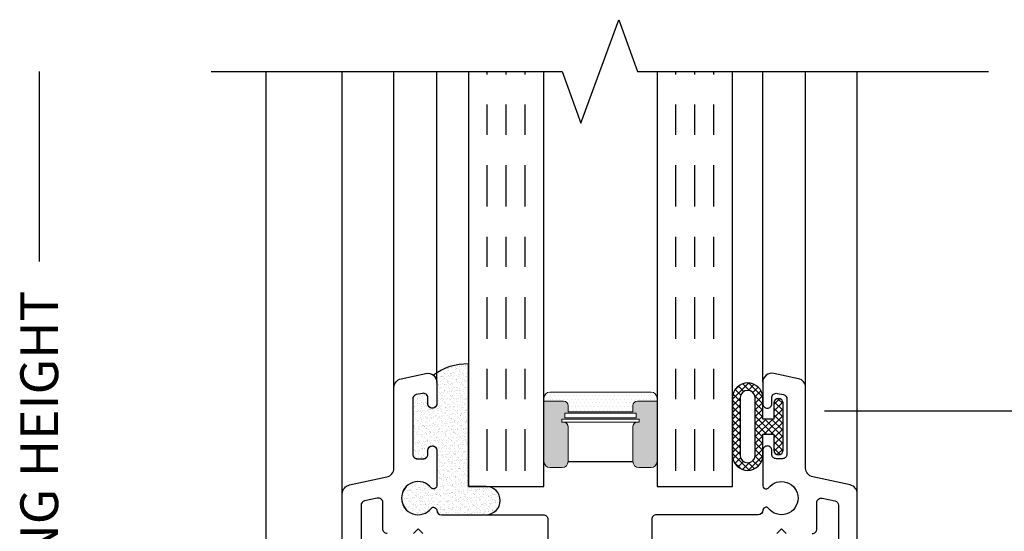
# Model space of a CAD drawing. Units: inches. Extents: x 0 to 25, y 0 to 32.5.
# Drawn here: x 19.8 to 23, y 9.2 to 10.9 of the extents above; entities that cross this region are included whole.
import ezdxf

# ---------------------------------------------------------------- set-up
doc = ezdxf.new("R2010")
doc.units = ezdxf.units.IN
doc.header["$MEASUREMENT"] = 0
doc.linetypes.add('CHAINB', pattern=[0.2756, 0.1378, -0.03937, 0.05906, -0.03937])
doc.layers.add('WINTECH_DESIGN', color=3, linetype='Continuous', lineweight=25)
doc.styles.add('WinTech', font='technic_.ttf')
doc.dimstyles.new('WINTECH_BASIC', dxfattribs={"dimtxt": 0.125, "dimasz": 0.125, "dimexe": 0.125, "dimexo": 0.0625, "dimgap": 0.09, "dimtad": 0, "dimdec": 3, "dimzin": 4, "dimdsep": 46, "dimtxsty": 'WinTech', "dimblk": 'OBLIQUE', "dimcen": 0.125, "dimclrd": 5, "dimclre": 5, "dimclrt": 30, "dimazin": 0, "dimtfac": 1, "dimtdec": 3, "dimtofl": 0, "dimtmove": 0, "dimatfit": 3, "dimfxl": 0, "dimtolj": 1, "dimtzin": 0, "dimarcsym": 0})

# ---------------------------------------------------------------- blocks, each defined once
blk = doc.blocks.new('375SPACER')
at = {"layer": 'WINTECH_DESIGN', "lineweight": 5}
h = blk.add_hatch(dxfattribs=at)
h.set_pattern_fill('DOTS', color=3, scale=0.2, style=0)
h.set_pattern_definition([(0, (0.312, 0.3125), (0.00625, 0.0125), [0, -0.0125])])
h.paths.add_polyline_path([(0.3745, 0.2825), (0.3745, 0.2925, 0.414214), (0.3545, 0.3125), (0.02, 0.3125, 0.414214), (0, 0.2925), (0, 0.2825), (0.065, 0.2825, -0.414214), (0.08, 0.2675), (0.08, 0.2475), (0.2945, 0.2475), (0.2945, 0.2675, -0.414214), (0.3095, 0.2825)])
at = {"layer": 'WINTECH_DESIGN'}
h = blk.add_hatch(color=253, dxfattribs=at)
h.dxf.hatch_style = 1
h.paths.add_polyline_path([(0.08, 0.1975, 0.414214), (0.065, 0.2125), (0.059, 0.2125), (0.059, 0.2225), (0.3155, 0.2225), (0.3155, 0.2125), (0.3095, 0.2125, 0.414214), (0.2945, 0.1975), (0.2945, 0.0825, 0.414214), (0.3145, 0.0625), (0.3545, 0.0625, 0.414214), (0.3745, 0.0825), (0.3745, 0.2825), (0.3095, 0.2825, 0.414214), (0.2945, 0.2675), (0.2945, 0.2475), (0.08, 0.2475), (0.08, 0.2675, 0.414214), (0.065, 0.2825), (0, 0.2825), (0, 0.0825, 0.414214), (0.02, 0.0625), (0.06, 0.0625, 0.414214), (0.08, 0.0825)])
h.paths.add_polyline_path([(0.069, 0.2275), (0.069, 0.2425), (0.3055, 0.2425), (0.3055, 0.2275)], flags=16)
at = {"layer": 'WINTECH_DESIGN', "color": 3, "lineweight": 5}
for p, q in [((0.02, 0.3125), (0.3545, 0.3125)), ((0, 0.0825), (0, 0.2925)), ((0, 0.2825), (0.065, 0.2825)), ((0.08, 0.2475), (0.08, 0.2675)), ((0.2945, 0.2475), (0.2945, 0.2675)), ((0.3095, 0.2825), (0.3745, 0.2825)), ((0.3745, 0.0825), (0.3745, 0.2925)), ((0.069, 0.2425), (0.3055, 0.2425)), ((0.069, 0.2425), (0.069, 0.2275)), ((0.08, 0.2475), (0.2945, 0.2475)), ((0.3055, 0.2425), (0.3055, 0.2275)), ((0.059, 0.2225), (0.3155, 0.2225)), ((0.059, 0.2225), (0.059, 0.2125)), ((0.059, 0.2125), (0.3155, 0.2125)), ((0.069, 0.2275), (0.3055, 0.2275)), ((0.08, 0.1975), (0.08, 0.0825)), ((0.2945, 0.1975), (0.2945, 0.0825)), ((0.3155, 0.2225), (0.3155, 0.2125)), ((0.02, 0.0625), (0.06, 0.0625)), ((0.3145, 0.0625), (0.3545, 0.0625))]:
    blk.add_line(p, q, dxfattribs=at)
at = {"layer": 'WINTECH_DESIGN', "color": 3}
blk.add_line((0.08, 0.0825), (0.2945, 0.0825), dxfattribs=at)
at = {"layer": 'WINTECH_DESIGN', "color": 3, "lineweight": 5}
for centre, radius, start, end in [((0.02, 0.2925), 0.02, 90, 180), ((0.3545, 0.2925), 0.02, 0, 90), ((0.065, 0.2675), 0.015, 0, 90), ((0.3095, 0.2675), 0.015, 90, 180), ((0.065, 0.1975), 0.015, 0, 90), ((0.3095, 0.1975), 0.015, 90, 180), ((0.02, 0.0825), 0.02, 180, 270), ((0.06, 0.0825), 0.02, 270, 0), ((0.3145, 0.0825), 0.02, 180, 270), ((0.3545, 0.0825), 0.02, 270, 0)]:
    blk.add_arc(centre, radius, start, end, dxfattribs=at)
blk = doc.blocks.new('#3_BEADBULBCOMPRESSED')
at = {"layer": 'WINTECH_DESIGN'}
h = blk.add_hatch(dxfattribs=at)
h.set_pattern_fill('ANSI37', color=1, scale=0.125)
h.set_pattern_definition([(45, (-3.396811, 18.149427), (-0.011048543, 0.011048543), []), (135, (-3.396811, 18.149427), (-0.011048543, -0.011048543), [])])
h.paths.add_polyline_path([(0, 0.0785, 1), (-0.03, 0.0785), (-0.03, 0.025), (-0.067, 0.025), (-0.067, 0.0965, 0.97), (-0.167, 0.0965), (-0.167, -0.0965, 0.97), (-0.067, -0.0965), (-0.067, -0.025), (-0.03, -0.025), (-0.03, -0.0785, 1), (0, -0.0785)])
h.paths.add_polyline_path([(-0.092, -0.0965, -0.94), (-0.142, -0.0965), (-0.142, 0.0965, -0.94), (-0.092, 0.0965)], flags=16)
at = {"layer": 'WINTECH_DESIGN', "color": 3}
for points in [[(-0.167, -0.0965, 0.97), (-0.067, -0.0965), (-0.067, -0.025), (-0.03, -0.025), (-0.03, -0.0785, 1), (0, -0.0785), (0, 0.0785, 1), (-0.03, 0.0785), (-0.03, 0.025), (-0.067, 0.025), (-0.067, 0.0965, 0.97), (-0.167, 0.0965)], [(-0.092, -0.0965), (-0.092, 0.0965, 0.94), (-0.142, 0.0965), (-0.142, -0.0965, 0.94)]]:
    blk.add_lwpolyline(points, format="xyb", close=True, dxfattribs=at)
blk = doc.blocks.new('VPGLZSEAL')
at = {"layer": 'WINTECH_DESIGN'}
h = blk.add_hatch(dxfattribs=at)
h.set_pattern_fill('AR-SAND', color=252, scale=0.01)
h.set_pattern_definition([(37.5, (4.010765, -19.38224), (-0.000629934, 0.019268238), [0, -0.0152, 0, -0.017, 0, -0.01625]), (7.5, (4.010765, -19.38224), (0.017697767, 0.02822146), [0, -0.0082, 0, -0.0137, 0, -0.00525]), (327.5, (3.998465, -19.38224), (0.031141419, 5.659e-05), [0, -0.005, 0, -0.018, 0, -0.0235]), (317.5, (3.998465, -19.38224), (0.030061266, 0.008776756), [0, -0.0025, 0, -0.0118, 0, -0.0135])])
h.paths.add_polyline_path([(0.1665, 0.4445, 0.173901), (0.0509, 0.4071, -0.226277), (0.062, 0.3838), (0.062, 0.3129, -0.414214), (0.047, 0.2979, -0.414214), (0.032, 0.3129), (0.032, 0.3325, 0.476976), (0.0139, 0.3472), (-0.0061, 0.3429, 0.354119), (-0.018, 0.3283), (-0.018, 0.1454, 0.414214), (-0.003, 0.1304), (0.017, 0.1304, 0.414214), (0.032, 0.1454), (0.032, 0.1579, -0.414214), (0.047, 0.1729, -0.414214), (0.062, 0.1579), (0.062, 0.0404, -0.267949), (0.058, 0.0335), (0.0541, 0.0312, -0.377393), (0.0438, 0.0333, 2.963281), (0.0438, -0.0333, -0.377393), (0.0541, -0.0312), (0.058, -0.0335, -0.2631), (0.062, -0.0403, 0.408917), (0.077, -0.055), (0.2249, -0.055, 1), (0.2249, 0.0388), (0.1665, 0.0388), (0.1665, 0.0388)])
at = {"layer": 'WINTECH_DESIGN', "color": 252}
blk.add_lwpolyline([(0.2249, -0.055, 1), (0.2249, 0.0388), (0.1665, 0.0388), (0.1665, 0.4445, 0.173901), (0.0509, 0.4071, -0.226277), (0.062, 0.3838), (0.062, 0.3129, -1), (0.032, 0.3129), (0.032, 0.3325, 0.476976), (0.0139, 0.3472), (-0.0061, 0.3429, 0.354119), (-0.018, 0.3283), (-0.018, 0.1454, 0.414214), (-0.003, 0.1304), (0.017, 0.1304, 0.414214), (0.032, 0.1454), (0.032, 0.1579, -1), (0.062, 0.1579), (0.062, 0.0404, -0.267949), (0.058, 0.0335), (0.0541, 0.0312, -0.377393), (0.0438, 0.0333, 2.963281), (0.0438, -0.0333, -0.377393), (0.0541, -0.0312), (0.058, -0.0335, -0.2631), (0.062, -0.0403, 0.408917), (0.077, -0.055)], format="xyb", close=True, dxfattribs=at)
blk = doc.blocks.new('_Oblique')
at = {"color": 0, "linetype": 'ByBlock', "lineweight": -2}
blk.add_line((-0.5, -0.5), (0.5, 0.5), dxfattribs=at)
blk = doc.blocks.new('*D23')
at = {"color": 5, "lineweight": -2}
for p, q in [((2.359, 2.3625), (2.359, 2.0684)), ((2.359, 1.2375), (2.359, 1.5316)), ((1.4965, 1.2375), (2.484, 1.2375))]:
    blk.add_line(p, q, dxfattribs=at)
at = {"layer": 'Defpoints', "color": 0}
for p in [(2.039, 2.3625), (2.359, 2.3625), (1.434, 1.2375)]:
    blk.add_point(p, dxfattribs=at)
at = {"color": 5, "lineweight": -2, "xscale": 0.125, "yscale": 0.125, "zscale": 0.125, "rotation": 270}
blk.add_blockref('_Oblique', (2.359, 1.2375), dxfattribs=at)
at = {"color": 30, "insert": (2.359, 1.8), "char_height": 0.125, "attachment_point": 5, "rotation": 90, "style": 'WinTech'}
blk.add_mtext('\\A1;VP\\PSIZE', dxfattribs=at)
blk = doc.blocks.new('_None')
blk = doc.blocks.new('*D58')
at = {"color": 5, "lineweight": -2}
for p, q in [((1.4965, 1.2375), (2.484, 1.2375)), ((2.359, 1.2375), (2.359, 1.0648)), ((2.359, 0.425), (2.359, 0.5977)), ((1.6675, 0.425), (2.484, 0.425))]:
    blk.add_line(p, q, dxfattribs=at)
at = {"layer": 'Defpoints', "color": 0}
for p in [(1.434, 1.2375), (1.605, 0.425), (2.359, 0.425)]:
    blk.add_point(p, dxfattribs=at)
at = {"color": 5, "lineweight": -2, "xscale": 0.125, "yscale": 0.125, "zscale": 0.125}
for p, rotation in [((2.359, 1.2375), 90), ((2.359, 0.425), 270)]:
    blk.add_blockref('_Oblique', p, dxfattribs=dict(at, rotation=rotation))
at = {"color": 30, "insert": (2.359, 0.8313), "char_height": 0.125, "attachment_point": 5, "rotation": 90, "style": 'WinTech'}
blk.add_mtext('\\A1;.813', dxfattribs=at)
blk = doc.blocks.new('*D57')
at = {"layer": 'Defpoints', "color": 0}
for p in [(54.7336, 11.2596), (55.303, 11.2596), (55.3036, 7.8846)]:
    blk.add_point(p, dxfattribs=at)
at = {"layer": 'WINTECH_DESIGN', "color": 5, "lineweight": -2}
for p, q in [((54.7336, 11.2596), (54.7336, 10.6304)), ((54.7336, 7.8846), (54.7336, 8.5139))]:
    blk.add_line(p, q, dxfattribs=at)
at = {"layer": 'WINTECH_DESIGN', "color": 30, "insert": (54.7336, 9.5721), "char_height": 0.125, "attachment_point": 5, "rotation": 90, "style": 'WinTech'}
blk.add_mtext('\\A1;DOOR OPENING HEIGHT', dxfattribs=at)
blk = doc.blocks.new('VP_1.5_BTMRIGHT')
at = {"layer": 'WINTECH_DESIGN', "color": 7}
for p, q in [((-0.1, 0.9632), (-0.1, 2.3625)), ((0.071, 1.3151), (0.071, 2.3625)), ((0.213, 1.3325), (0.213, 2.3625)), ((1.292, 1.3325), (1.292, 2.3625)), ((1.434, 1.3151), (1.434, 2.3625)), ((1.605, 0.9632), (1.605, 2.3625))]:
    blk.add_line(p, q, dxfattribs=at)
at = {"layer": 'WINTECH_DESIGN', "color": 4, "linetype": 'CHAINB'}
for p, q in [((0.38, 1.0392), (0.38, 2.3625)), ((0.4425, 1.0392), (0.4425, 2.3625)), ((0.505, 1.0392), (0.505, 2.3625)), ((1.0045, 1.0392), (1.0045, 2.3625)), ((1.067, 1.0392), (1.067, 2.3625)), ((1.1295, 1.0392), (1.1295, 2.3625))]:
    blk.add_line(p, q, dxfattribs=at)
at = {"layer": 'WINTECH_DESIGN', "linetype": 'Continuous'}
blk.add_lwpolyline([(-0.534, 2.3625), (0.6275, 2.3625), (0.69, 2.1908), (0.815, 2.5342), (0.8775, 2.3625), (2.039, 2.3625)], dxfattribs=at)
at = {"layer": 'WINTECH_DESIGN', "color": 4, "linetype": 'Continuous'}
for points in [[(0.3175, 2.3625), (0.3175, 0.9875), (0.5675, 0.9875), (0.5675, 2.3625)], [(0.942, 2.3625), (0.942, 0.9875), (1.192, 0.9875), (1.192, 2.3625)]]:
    blk.add_lwpolyline(points, dxfattribs=at)
at = {"layer": 'WINTECH_DESIGN', "color": 7}
for points in [[(0.166, 0.8317), (0.151, 0.8467), (0.136, 0.8317)], [(1.339, 0.8317), (1.354, 0.8467), (1.369, 0.8317)]]:
    blk.add_lwpolyline(points, dxfattribs=at)
for points in [[(0.049, 0.8317, -0.414214), (0.034, 0.8467), (0.034, 0.9341, 0.476976), (0.0159, 0.9487), (-0.0261, 0.9398, 0.354119), (-0.038, 0.9251), (-0.038, 0.0275, 0.414214)], [(-0.1, 0.0175), (-0.1, 0.9632, -0.354119), (-0.0762, 0.9926), (0.0472, 1.0188, 0.354119), (0.071, 1.0481), (0.071, 1.3151, -0.354119), (0.0948, 1.3444), (0.1768, 1.3618, -0.476976), (0.213, 1.3325), (0.213, 1.2617, -0.414214), (0.198, 1.2467, -0.414214), (0.183, 1.2617), (0.183, 1.2813, 0.476976), (0.1649, 1.2959), (0.1449, 1.2917, 0.354119), (0.133, 1.277), (0.133, 1.0942, 0.414214), (0.148, 1.0792), (0.168, 1.0792, 0.414214), (0.183, 1.0942), (0.183, 1.1067, -0.414214), (0.198, 1.1217, -0.414214), (0.213, 1.1067), (0.213, 0.9892, -0.267949), (0.209, 0.9822), (0.2051, 0.98, -0.377393), (0.1948, 0.9821, 2.963281), (0.1948, 0.9154, -0.377393), (0.2051, 0.9175), (0.209, 0.9153, -0.2631), (0.213, 0.9085, 0.408917), (0.228, 0.8937), (0.5655, 0.8937, -0.414214), (0.5805, 0.8787), (0.5805, 0.7985, 0.414214)], [(1.456, 0.8317, 0.414214), (1.471, 0.8467), (1.471, 0.9341, -0.476976), (1.4891, 0.9487), (1.5311, 0.9398, -0.354119), (1.543, 0.9251), (1.543, 0.0275, -0.414214)], [(1.605, 0.0175), (1.605, 0.9632, 0.354119), (1.5812, 0.9926), (1.4578, 1.0188, -0.354119), (1.434, 1.0481), (1.434, 1.3151, 0.354119), (1.4102, 1.3444), (1.3282, 1.3618, 0.476976), (1.292, 1.3325), (1.292, 1.2617, 0.414214), (1.307, 1.2467, 0.414214), (1.322, 1.2617), (1.322, 1.2813, -0.476976), (1.3401, 1.2959), (1.3601, 1.2917, -0.354119), (1.372, 1.277), (1.372, 1.0942, -0.414214), (1.357, 1.0792), (1.337, 1.0792, -0.414214), (1.322, 1.0942), (1.322, 1.1067, 0.414214), (1.307, 1.1217, 0.414214), (1.292, 1.1067), (1.292, 0.9892, 0.267949), (1.296, 0.9822), (1.2999, 0.98, 0.377393), (1.3102, 0.9821, -2.963281), (1.3102, 0.9154, 0.377393), (1.2999, 0.9175), (1.296, 0.9153, 0.2631), (1.292, 0.9085, -0.408917), (1.277, 0.8937), (0.9395, 0.8937, 0.414214), (0.9245, 0.8787), (0.9245, 0.7985, -0.414214)]]:
    blk.add_lwpolyline(points, format="xyb", dxfattribs=at)
at = {"layer": 'WINTECH_DESIGN'}
for name, p in [('VPGLZSEAL', (0.151, 0.9487)), ('#3_BEADBULBCOMPRESSED', (1.359, 1.1856)), ('375SPACER', (0.5675, 0.9875))]:
    blk.add_blockref(name, p, dxfattribs=at)
dim = blk.add_linear_dim(base=(2.359, 2.3625), p1=(1.434, 1.2375), p2=(2.039, 2.3625), angle=90, text='VP^JSIZE', dimstyle='WINTECH_BASIC', override={"dimpost": '', "dimblk1": 'Oblique', "dimblk2": 'None', "dimsah": 1, "dimse2": 1})
dim.commit()
dim.dimension.update_dxf_attribs({"geometry": '*D23', "text_midpoint": (2.359, 1.8)})
dim = blk.add_linear_dim(base=(2.359, 0.425), p1=(1.434, 1.2375), p2=(1.605, 0.425), angle=90, dimstyle='WINTECH_BASIC')
dim.commit()
dim.dimension.update_dxf_attribs({"geometry": '*D58', "text_midpoint": (2.359, 0.83125)})
blk = doc.blocks.new('AD1500_POS_VPSILL')
at = {"layer": 'WINTECH_DESIGN', "color": 7}
blk.add_line((-0.3534, 2.3625), (-0.3534, -1.0125), dxfattribs=at)
at = {"layer": 'WINTECH_DESIGN'}
blk.add_blockref('VP_1.5_BTMRIGHT', (0, 0), dxfattribs=at)
dim = blk.add_linear_dim(base=(-1.1034, 2.3625), p1=(-0.5334, -1.0125), p2=(-0.534, 2.3625), angle=270, text='DOOR OPENING HEIGHT', dimstyle='WINTECH_BASIC', override={"dimpost": '', "dimblk1": 'None', "dimblk2": 'None', "dimsah": 1, "dimse1": 1, "dimse2": 1}, dxfattribs=at)
dim.commit()
dim.dimension.update_dxf_attribs({"geometry": '*D57', "text_midpoint": (-1.1034, 0.675), "insert": (-55.837, -8.8971)})

msp = doc.modelspace()

# ---------------------------------------------------------------- block references
at = {"layer": 'WINTECH_DESIGN'}
msp.add_blockref('AD1500_POS_VPSILL', (20.9351, 8.3231), dxfattribs=at)

doc.saveas('drawing.dxf')
